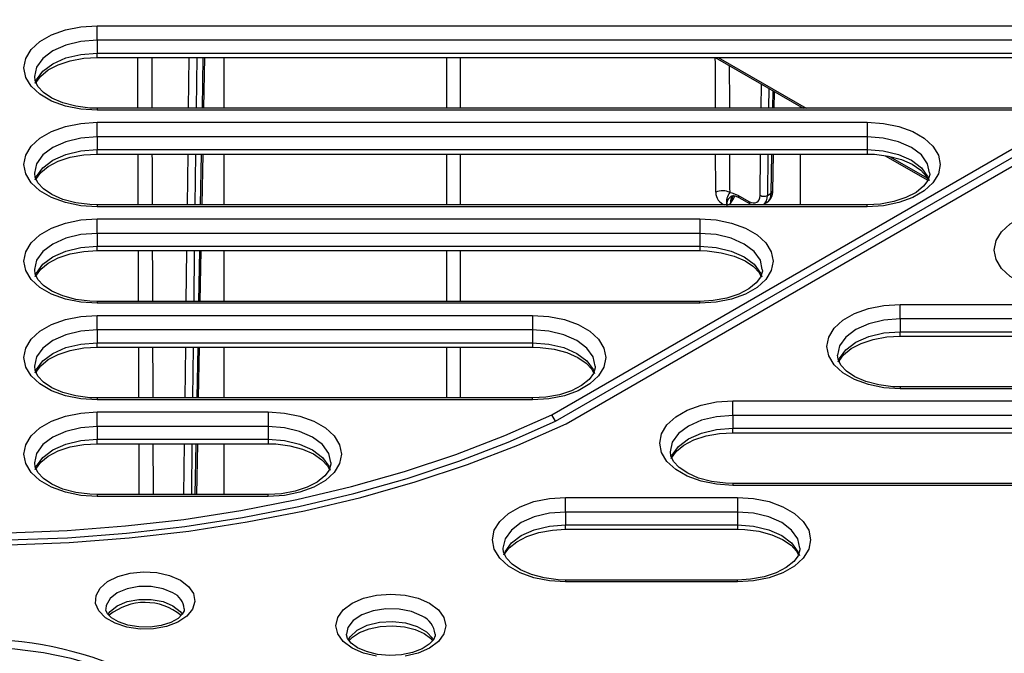
# Model space of a CAD drawing. Units: millimetres. Extents: x 56 to 12469, y -42 to 7968.
# Drawn here: x 9047 to 9101, y 4406 to 4441 of the extents above; entities that cross this region are included whole.
import ezdxf

# ---------------------------------------------------------------- set-up
doc = ezdxf.new("R2010")
doc.units = ezdxf.units.MM
doc.layers.add('TEXT', color=7, linetype='Continuous')

msp = doc.modelspace()

# ---------------------------------------------------------------- linework, layer by layer
at = {"layer": 'TEXT', "color": 85}
for p, q in [((9076.446, 4419.122), (9148.942, 4460.973)), ((9076.638, 4418.765), (9149.154, 4460.628)), ((9077.215, 4418.631), (9149.791, 4460.529)), ((9051.556, 4440.408), (9102.843, 4440.408)), ((9051.556, 4439.61), (9051.556, 4440.408)), ((9102.843, 4439.61), (9051.556, 4439.61)), ((9051.556, 4439.61), (9051.556, 4438.91)), ((9051.556, 4438.91), (9102.843, 4438.91)), ((9051.556, 4438.668), (9051.556, 4438.91)), ((9051.556, 4438.668), (9102.843, 4438.668)), ((9056.565, 4435.89), (9056.599, 4438.668)), ((9057.004, 4438.668), (9056.97, 4435.89)), ((9057.314, 4435.89), (9057.365, 4438.668)), ((9057.396, 4435.89), (9057.447, 4438.668)), ((9058.503, 4435.89), (9058.503, 4438.668)), ((9070.697, 4435.89), (9070.697, 4438.668)), ((9071.431, 4438.668), (9071.431, 4435.89)), ((9085.383, 4438.668), (9090.196, 4435.89)), ((9085.549, 4438.668), (9090.362, 4435.89)), ((9087.891, 4435.89), (9087.907, 4437.211)), ((9088.309, 4436.979), (9088.296, 4435.89)), ((9088.53, 4435.89), (9088.547, 4436.841)), ((9088.612, 4435.89), (9088.628, 4436.795)), ((9102.843, 4435.89), (9051.556, 4435.89)), ((9051.556, 4435.89), (9051.556, 4435.785)), ((9102.843, 4435.785), (9051.556, 4435.785)), ((9090.051, 4435.89), (9090.051, 4435.973)), ((9051.556, 4435.124), (9093.691, 4435.124)), ((9051.556, 4434.327), (9051.556, 4435.124)), ((9093.691, 4435.124), (9093.691, 4434.327)), ((9093.691, 4434.327), (9051.556, 4434.327)), ((9051.556, 4434.327), (9051.556, 4433.627)), ((9093.691, 4434.327), (9093.691, 4433.627)), ((9051.556, 4433.627), (9093.691, 4433.627)), ((9051.556, 4433.385), (9051.556, 4433.627)), ((9093.691, 4433.627), (9093.691, 4433.385)), ((9051.556, 4433.385), (9093.691, 4433.385)), ((9056.501, 4430.606), (9056.535, 4433.385)), ((9056.939, 4433.385), (9056.905, 4430.606)), ((9057.218, 4430.606), (9057.269, 4433.385)), ((9057.3, 4430.606), (9057.35, 4433.385)), ((9058.503, 4430.606), (9058.503, 4433.385)), ((9070.697, 4430.606), (9070.697, 4433.385)), ((9071.431, 4433.385), (9071.431, 4430.606)), ((9087.833, 4431.128), (9087.86, 4433.385)), ((9088.265, 4433.385), (9088.237, 4431.124)), ((9088.445, 4431.244), (9088.484, 4433.385)), ((9088.529, 4431.36), (9088.566, 4433.385)), ((9090.051, 4430.606), (9090.051, 4433.385)), ((9094.689, 4433.296), (9097.019, 4431.951)), ((9094.92, 4433.259), (9096.995, 4432.061)), ((9086.619, 4431.143), (9087.228, 4430.791)), ((9086.678, 4431.013), (9087.288, 4430.661)), ((9088.237, 4431.124), (9088.445, 4431.244)), ((9093.691, 4430.606), (9051.556, 4430.606)), ((9051.556, 4430.606), (9051.556, 4430.502)), ((9093.691, 4430.502), (9051.556, 4430.502)), ((9088.002, 4430.618), (9088.207, 4430.736)), ((9093.691, 4430.502), (9093.691, 4430.606)), ((9051.556, 4429.841), (9084.539, 4429.841)), ((9051.556, 4429.044), (9051.556, 4429.841)), ((9084.539, 4429.841), (9084.539, 4429.044)), ((9084.539, 4429.044), (9051.556, 4429.044)), ((9051.556, 4429.044), (9051.556, 4428.343)), ((9084.539, 4429.044), (9084.539, 4428.343)), ((9051.556, 4428.343), (9084.539, 4428.343)), ((9051.556, 4428.101), (9051.556, 4428.343)), ((9084.539, 4428.343), (9084.539, 4428.101)), ((9051.556, 4428.101), (9084.539, 4428.101)), ((9056.436, 4425.323), (9056.47, 4428.101)), ((9056.875, 4428.101), (9056.841, 4425.323)), ((9057.121, 4425.323), (9057.172, 4428.101)), ((9057.203, 4425.323), (9057.254, 4428.101)), ((9058.503, 4425.323), (9058.503, 4428.101)), ((9070.697, 4425.323), (9070.697, 4428.101)), ((9071.431, 4428.101), (9071.431, 4425.323)), ((9084.539, 4425.323), (9051.556, 4425.323)), ((9051.556, 4425.323), (9051.556, 4425.218)), ((9084.539, 4425.218), (9051.556, 4425.218)), ((9084.539, 4425.218), (9084.539, 4425.323)), ((9095.5, 4425.162), (9122.2, 4425.162)), ((9095.5, 4424.365), (9095.5, 4425.162)), ((9051.556, 4424.558), (9075.387, 4424.558)), ((9051.556, 4423.76), (9051.556, 4424.558)), ((9075.387, 4424.558), (9075.387, 4423.76)), ((9122.2, 4424.365), (9095.5, 4424.365)), ((9095.5, 4424.365), (9095.5, 4423.664)), ((9075.387, 4423.76), (9051.556, 4423.76)), ((9051.556, 4423.76), (9051.556, 4423.06)), ((9075.387, 4423.76), (9075.387, 4423.06)), ((9095.5, 4423.664), (9122.2, 4423.664)), ((9095.5, 4423.422), (9095.5, 4423.664)), ((9095.5, 4423.422), (9122.2, 4423.422)), ((9051.556, 4423.06), (9075.387, 4423.06)), ((9051.556, 4422.818), (9051.556, 4423.06)), ((9051.556, 4422.818), (9075.387, 4422.818)), ((9056.372, 4420.04), (9056.406, 4422.818)), ((9056.81, 4422.818), (9056.776, 4420.04)), ((9057.025, 4420.04), (9057.076, 4422.818)), ((9057.107, 4420.04), (9057.157, 4422.818)), ((9058.503, 4420.04), (9058.503, 4422.818)), ((9070.697, 4420.04), (9070.697, 4422.818)), ((9071.431, 4422.818), (9071.431, 4420.04)), ((9075.387, 4423.06), (9075.387, 4422.818)), ((9122.2, 4420.644), (9095.5, 4420.644)), ((9095.5, 4420.644), (9095.5, 4420.539)), ((9122.2, 4420.539), (9095.5, 4420.539)), ((9075.387, 4420.04), (9051.556, 4420.04)), ((9051.556, 4420.04), (9051.556, 4419.935)), ((9075.387, 4419.935), (9051.556, 4419.935)), ((9075.387, 4419.935), (9075.387, 4420.04)), ((9086.348, 4419.879), (9111.096, 4419.879)), ((9086.348, 4419.081), (9086.348, 4419.879)), ((9051.556, 4419.274), (9060.92, 4419.274)), ((9051.556, 4418.477), (9051.556, 4419.274)), ((9060.92, 4419.274), (9060.92, 4418.477)), ((9076.638, 4418.765), (9076.446, 4419.122)), ((9111.096, 4419.081), (9086.348, 4419.081)), ((9086.348, 4419.081), (9086.348, 4418.381)), ((9051.556, 4418.477), (9051.556, 4417.777)), ((9060.92, 4418.477), (9051.556, 4418.477)), ((9060.92, 4418.477), (9060.92, 4417.777)), ((9086.348, 4418.381), (9111.096, 4418.381)), ((9086.348, 4418.139), (9086.348, 4418.381)), ((9086.348, 4418.139), (9111.096, 4418.139)), ((9051.556, 4417.535), (9051.556, 4417.777)), ((9051.556, 4417.777), (9060.92, 4417.777)), ((9051.556, 4417.535), (9060.92, 4417.535)), ((9056.307, 4414.756), (9056.341, 4417.535)), ((9056.746, 4417.535), (9056.712, 4414.756)), ((9056.928, 4414.756), (9056.979, 4417.535)), ((9057.01, 4414.756), (9057.061, 4417.535)), ((9058.503, 4414.756), (9058.503, 4417.535)), ((9060.92, 4417.777), (9060.92, 4417.535)), ((9111.096, 4415.361), (9086.348, 4415.361)), ((9086.348, 4415.361), (9086.348, 4415.256)), ((9111.096, 4415.256), (9086.348, 4415.256)), ((9060.92, 4414.756), (9051.556, 4414.756)), ((9051.556, 4414.756), (9051.556, 4414.651)), ((9060.92, 4414.651), (9060.92, 4414.756)), ((9060.92, 4414.651), (9051.556, 4414.651)), ((9077.196, 4414.595), (9086.592, 4414.595)), ((9077.196, 4413.798), (9077.196, 4414.595)), ((9086.592, 4414.595), (9086.592, 4413.798)), ((9077.196, 4413.798), (9077.196, 4413.097)), ((9086.592, 4413.798), (9077.196, 4413.798)), ((9086.592, 4413.798), (9086.592, 4413.097)), ((9077.196, 4412.856), (9077.196, 4413.097)), ((9077.196, 4413.097), (9086.592, 4413.097)), ((9086.592, 4413.097), (9086.592, 4412.856)), ((9077.196, 4412.856), (9086.592, 4412.856)), ((9086.592, 4410.077), (9077.196, 4410.077)), ((9077.196, 4410.077), (9077.196, 4409.972)), ((9086.592, 4409.972), (9077.196, 4409.972)), ((9086.592, 4409.972), (9086.592, 4410.077))]:
    msp.add_line(p, q, dxfattribs=at)
at = {"layer": 'TEXT', "color": 85, "flags": 128}
for points in [[(9051.556, 4435.785), (9050.665, 4435.843), (9049.819, 4436.014), (9049.06, 4436.289), (9048.426, 4436.655), (9047.949, 4437.093), (9047.653, 4437.582), (9047.552, 4438.096), (9047.653, 4438.611), (9047.949, 4439.099), (9048.426, 4439.537), (9049.06, 4439.903), (9049.819, 4440.179), (9050.665, 4440.35), (9051.556, 4440.408)], [(9051.556, 4439.61), (9050.668, 4439.543), (9049.84, 4439.345), (9049.13, 4439.03), (9048.584, 4438.62), (9048.241, 4438.142), (9048.124, 4437.629), (9048.138, 4437.621)], [(9048.173, 4437.26), (9048.241, 4437.441), (9048.584, 4437.919), (9049.13, 4438.33), (9049.84, 4438.644), (9050.668, 4438.842), (9051.556, 4438.91)], [(9048.216, 4437.286), (9048.232, 4437.335), (9048.466, 4437.652), (9048.877, 4437.986), (9049.426, 4438.272), (9050.087, 4438.491), (9050.83, 4438.626), (9051.556, 4438.668)], [(9051.556, 4435.89), (9051.149, 4435.903), (9050.382, 4436.001), (9049.679, 4436.189), (9049.081, 4436.451), (9048.621, 4436.761), (9048.314, 4437.089), (9048.157, 4437.405), (9048.138, 4437.621)], [(9051.556, 4430.502), (9050.665, 4430.559), (9049.819, 4430.73), (9049.06, 4431.006), (9048.426, 4431.372), (9047.949, 4431.81), (9047.653, 4432.299), (9047.552, 4432.813), (9047.653, 4433.327), (9047.949, 4433.816), (9048.426, 4434.254), (9049.06, 4434.62), (9049.819, 4434.896), (9050.665, 4435.066), (9051.556, 4435.124)], [(9093.691, 4435.124), (9094.582, 4435.066), (9095.428, 4434.896), (9096.187, 4434.62), (9096.821, 4434.254), (9097.298, 4433.816), (9097.595, 4433.327), (9097.695, 4432.813), (9097.595, 4432.299), (9097.298, 4431.81), (9096.821, 4431.372), (9096.187, 4431.006), (9095.428, 4430.73), (9094.582, 4430.559), (9093.691, 4430.502)], [(9051.556, 4434.327), (9050.668, 4434.26), (9049.84, 4434.062), (9049.13, 4433.747), (9048.584, 4433.337), (9048.241, 4432.859), (9048.124, 4432.346), (9048.138, 4432.338)], [(9097.11, 4432.354), (9097.006, 4432.859), (9096.663, 4433.337), (9096.118, 4433.747), (9095.407, 4434.062), (9094.579, 4434.26), (9093.691, 4434.327)], [(9048.173, 4431.977), (9048.241, 4432.158), (9048.584, 4432.636), (9049.13, 4433.046), (9049.84, 4433.361), (9050.668, 4433.559), (9051.556, 4433.627)], [(9093.691, 4433.627), (9094.579, 4433.559), (9095.407, 4433.361), (9096.118, 4433.046), (9096.663, 4432.636), (9097.006, 4432.158), (9097.083, 4431.947)], [(9048.216, 4432.003), (9048.232, 4432.052), (9048.466, 4432.368), (9048.877, 4432.703), (9049.426, 4432.989), (9050.087, 4433.207), (9050.83, 4433.343), (9051.556, 4433.385)], [(9093.691, 4433.385), (9094.098, 4433.372), (9094.866, 4433.273), (9095.568, 4433.085), (9096.166, 4432.824), (9096.627, 4432.513), (9096.933, 4432.185), (9097.031, 4431.988)], [(9051.556, 4430.606), (9051.149, 4430.62), (9050.382, 4430.718), (9049.679, 4430.906), (9049.081, 4431.167), (9048.621, 4431.478), (9048.314, 4431.806), (9048.157, 4432.122), (9048.138, 4432.338)], [(9097.11, 4432.354), (9097.118, 4432.259), (9097.015, 4431.94), (9096.782, 4431.623), (9096.37, 4431.289), (9095.821, 4431.003), (9095.16, 4430.784), (9094.417, 4430.648), (9093.691, 4430.606)], [(9086.19, 4431.28), (9086.284, 4431.27), (9086.619, 4431.143)], [(9086.255, 4431.076), (9086.292, 4431.102), (9086.464, 4431.101), (9086.679, 4431.008)], [(9104.652, 4425.822), (9103.761, 4425.88), (9102.915, 4426.051), (9102.156, 4426.327), (9101.522, 4426.693), (9101.045, 4427.131), (9100.748, 4427.619), (9100.648, 4428.134), (9100.748, 4428.648), (9101.045, 4429.137), (9101.522, 4429.575), (9102.156, 4429.941), (9102.915, 4430.216), (9103.761, 4430.387), (9104.652, 4430.445)], [(9051.556, 4425.218), (9050.665, 4425.276), (9049.819, 4425.447), (9049.06, 4425.722), (9048.426, 4426.088), (9047.949, 4426.527), (9047.653, 4427.015), (9047.552, 4427.53), (9047.653, 4428.044), (9047.949, 4428.533), (9048.426, 4428.971), (9049.06, 4429.337), (9049.819, 4429.612), (9050.665, 4429.783), (9051.556, 4429.841)], [(9084.539, 4429.841), (9085.43, 4429.783), (9086.276, 4429.612), (9087.035, 4429.337), (9087.669, 4428.971), (9088.146, 4428.533), (9088.443, 4428.044), (9088.543, 4427.53), (9088.443, 4427.015), (9088.146, 4426.527), (9087.669, 4426.088), (9087.035, 4425.722), (9086.276, 4425.447), (9085.43, 4425.276), (9084.539, 4425.218)], [(9051.556, 4429.044), (9050.668, 4428.976), (9049.84, 4428.778), (9049.13, 4428.464), (9048.584, 4428.053), (9048.241, 4427.575), (9048.124, 4427.063), (9048.138, 4427.055)], [(9087.958, 4427.07), (9087.854, 4427.575), (9087.511, 4428.053), (9086.966, 4428.464), (9086.255, 4428.778), (9085.427, 4428.976), (9084.539, 4429.044)], [(9048.173, 4426.693), (9048.241, 4426.875), (9048.584, 4427.353), (9049.13, 4427.763), (9049.84, 4428.078), (9050.668, 4428.276), (9051.556, 4428.343)], [(9084.539, 4428.343), (9085.427, 4428.276), (9086.255, 4428.078), (9086.966, 4427.763), (9087.511, 4427.353), (9087.854, 4426.875), (9087.931, 4426.664)], [(9048.216, 4426.72), (9048.232, 4426.768), (9048.466, 4427.085), (9048.877, 4427.419), (9049.426, 4427.705), (9050.087, 4427.924), (9050.83, 4428.06), (9051.556, 4428.101)], [(9084.539, 4428.101), (9084.946, 4428.088), (9085.714, 4427.99), (9086.416, 4427.802), (9087.014, 4427.54), (9087.475, 4427.23), (9087.781, 4426.902), (9087.879, 4426.705)], [(9051.556, 4425.323), (9051.149, 4425.336), (9050.382, 4425.435), (9049.679, 4425.623), (9049.081, 4425.884), (9048.621, 4426.195), (9048.314, 4426.523), (9048.157, 4426.838), (9048.138, 4427.055)], [(9087.958, 4427.07), (9087.966, 4426.975), (9087.863, 4426.656), (9087.63, 4426.34), (9087.218, 4426.005), (9086.669, 4425.719), (9086.008, 4425.501), (9085.265, 4425.365), (9084.539, 4425.323)], [(9095.5, 4420.539), (9094.609, 4420.597), (9093.763, 4420.768), (9093.004, 4421.043), (9092.37, 4421.409), (9091.893, 4421.848), (9091.596, 4422.336), (9091.496, 4422.85), (9091.596, 4423.365), (9091.893, 4423.853), (9092.37, 4424.292), (9093.004, 4424.658), (9093.763, 4424.933), (9094.609, 4425.104), (9095.5, 4425.162)], [(9051.556, 4419.935), (9050.665, 4419.993), (9049.819, 4420.164), (9049.06, 4420.439), (9048.426, 4420.805), (9047.949, 4421.243), (9047.653, 4421.732), (9047.552, 4422.246), (9047.653, 4422.761), (9047.949, 4423.249), (9048.426, 4423.687), (9049.06, 4424.053), (9049.819, 4424.329), (9050.665, 4424.5), (9051.556, 4424.558)], [(9075.387, 4424.558), (9076.278, 4424.5), (9077.124, 4424.329), (9077.883, 4424.053), (9078.517, 4423.687), (9078.994, 4423.249), (9079.291, 4422.761), (9079.391, 4422.246), (9079.291, 4421.732), (9078.994, 4421.243), (9078.517, 4420.805), (9077.883, 4420.439), (9077.124, 4420.164), (9076.278, 4419.993), (9075.387, 4419.935)], [(9095.5, 4424.365), (9094.612, 4424.297), (9093.784, 4424.099), (9093.073, 4423.784), (9092.528, 4423.374), (9092.185, 4422.896), (9092.068, 4422.383), (9092.081, 4422.375)], [(9051.556, 4423.76), (9050.668, 4423.693), (9049.84, 4423.495), (9049.13, 4423.18), (9048.584, 4422.77), (9048.241, 4422.292), (9048.124, 4421.779), (9048.138, 4421.771)], [(9078.806, 4421.787), (9078.702, 4422.292), (9078.359, 4422.77), (9077.814, 4423.18), (9077.103, 4423.495), (9076.275, 4423.693), (9075.387, 4423.76)], [(9092.116, 4422.014), (9092.185, 4422.196), (9092.528, 4422.673), (9093.073, 4423.084), (9093.784, 4423.399), (9094.612, 4423.597), (9095.5, 4423.664)], [(9092.16, 4422.04), (9092.176, 4422.089), (9092.409, 4422.406), (9092.821, 4422.74), (9093.37, 4423.026), (9094.031, 4423.245), (9094.774, 4423.38), (9095.5, 4423.422)], [(9048.173, 4421.41), (9048.241, 4421.591), (9048.584, 4422.069), (9049.13, 4422.48), (9049.84, 4422.794), (9050.668, 4422.992), (9051.556, 4423.06)], [(9048.216, 4421.436), (9048.232, 4421.485), (9048.466, 4421.802), (9048.877, 4422.136), (9049.426, 4422.422), (9050.087, 4422.641), (9050.83, 4422.776), (9051.556, 4422.818)], [(9075.387, 4423.06), (9076.275, 4422.992), (9077.103, 4422.794), (9077.814, 4422.48), (9078.359, 4422.069), (9078.702, 4421.591), (9078.779, 4421.38)], [(9075.387, 4422.818), (9075.794, 4422.805), (9076.562, 4422.707), (9077.264, 4422.519), (9077.862, 4422.257), (9078.323, 4421.947), (9078.629, 4421.619), (9078.727, 4421.422)], [(9095.5, 4420.644), (9095.093, 4420.657), (9094.326, 4420.755), (9093.623, 4420.943), (9093.025, 4421.205), (9092.564, 4421.515), (9092.258, 4421.843), (9092.101, 4422.159), (9092.081, 4422.375)], [(9051.556, 4420.04), (9051.149, 4420.053), (9050.382, 4420.151), (9049.679, 4420.339), (9049.081, 4420.601), (9048.621, 4420.911), (9048.314, 4421.239), (9048.157, 4421.555), (9048.138, 4421.771)], [(9078.806, 4421.787), (9078.814, 4421.692), (9078.711, 4421.373), (9078.478, 4421.056), (9078.066, 4420.722), (9077.517, 4420.436), (9076.856, 4420.217), (9076.113, 4420.082), (9075.387, 4420.04)], [(9086.348, 4415.256), (9085.457, 4415.314), (9084.611, 4415.485), (9083.852, 4415.76), (9083.218, 4416.126), (9082.741, 4416.564), (9082.444, 4417.053), (9082.344, 4417.567), (9082.444, 4418.081), (9082.741, 4418.57), (9083.218, 4419.008), (9083.852, 4419.374), (9084.611, 4419.65), (9085.457, 4419.821), (9086.348, 4419.879)], [(9013.677, 4419.122), (9016.247, 4417.986), (9018.94, 4416.95), (9021.744, 4416.018), (9024.648, 4415.193), (9027.639, 4414.48), (9030.704, 4413.881), (9033.831, 4413.398), (9037.005, 4413.034), (9040.214, 4412.791), (9043.443, 4412.669), (9046.679, 4412.669), (9049.909, 4412.791), (9053.117, 4413.034), (9056.292, 4413.398), (9059.418, 4413.881), (9062.483, 4414.48), (9065.474, 4415.193), (9068.378, 4416.018), (9071.182, 4416.95), (9073.875, 4417.986), (9076.446, 4419.122)], [(9051.556, 4414.651), (9050.665, 4414.709), (9049.819, 4414.88), (9049.06, 4415.156), (9048.426, 4415.522), (9047.949, 4415.96), (9047.653, 4416.449), (9047.552, 4416.963), (9047.653, 4417.477), (9047.949, 4417.966), (9048.426, 4418.404), (9049.06, 4418.77), (9049.819, 4419.046), (9050.665, 4419.216), (9051.556, 4419.274)], [(9060.92, 4419.274), (9061.811, 4419.216), (9062.657, 4419.046), (9063.417, 4418.77), (9064.051, 4418.404), (9064.528, 4417.966), (9064.824, 4417.477), (9064.924, 4416.963), (9064.824, 4416.449), (9064.528, 4415.96), (9064.051, 4415.522), (9063.417, 4415.156), (9062.657, 4414.88), (9061.811, 4414.709), (9060.92, 4414.651)], [(9086.348, 4419.081), (9085.46, 4419.014), (9084.632, 4418.816), (9083.921, 4418.501), (9083.376, 4418.091), (9083.033, 4417.613), (9082.916, 4417.1), (9082.929, 4417.092)], [(9012.908, 4418.631), (9015.54, 4417.466), (9018.298, 4416.403), (9021.17, 4415.446), (9024.145, 4414.6), (9027.209, 4413.868), (9030.35, 4413.253), (9033.553, 4412.757), (9036.806, 4412.384), (9040.094, 4412.134), (9043.403, 4412.009), (9046.719, 4412.009), (9050.029, 4412.134), (9053.317, 4412.384), (9056.569, 4412.757), (9059.773, 4413.253), (9062.913, 4413.868), (9065.978, 4414.6), (9068.952, 4415.446), (9071.825, 4416.403), (9074.583, 4417.466), (9077.215, 4418.631)], [(9013.485, 4418.765), (9016.07, 4417.623), (9018.779, 4416.58), (9021.601, 4415.642), (9024.522, 4414.812), (9027.532, 4414.093), (9030.616, 4413.49), (9033.761, 4413.004), (9036.955, 4412.638), (9040.184, 4412.393), (9043.433, 4412.271), (9046.689, 4412.271), (9049.939, 4412.393), (9053.167, 4412.638), (9056.361, 4413.004), (9059.507, 4413.49), (9062.591, 4414.093), (9065.6, 4414.812), (9068.521, 4415.642), (9071.343, 4416.58), (9074.052, 4417.623), (9076.638, 4418.765)], [(9051.556, 4418.477), (9050.668, 4418.41), (9049.84, 4418.212), (9049.13, 4417.897), (9048.584, 4417.487), (9048.241, 4417.009), (9048.124, 4416.496), (9048.138, 4416.488)], [(9064.339, 4416.504), (9064.235, 4417.009), (9063.892, 4417.487), (9063.347, 4417.897), (9062.636, 4418.212), (9061.808, 4418.41), (9060.92, 4418.477)], [(9082.964, 4416.731), (9083.033, 4416.912), (9083.376, 4417.39), (9083.921, 4417.8), (9084.632, 4418.115), (9085.46, 4418.313), (9086.348, 4418.381)], [(9083.008, 4416.757), (9083.024, 4416.806), (9083.257, 4417.122), (9083.669, 4417.457), (9084.218, 4417.743), (9084.879, 4417.962), (9085.622, 4418.097), (9086.348, 4418.139)], [(9048.173, 4416.127), (9048.241, 4416.308), (9048.584, 4416.786), (9049.13, 4417.196), (9049.84, 4417.511), (9050.668, 4417.709), (9051.556, 4417.777)], [(9048.216, 4416.153), (9048.232, 4416.202), (9048.466, 4416.518), (9048.877, 4416.853), (9049.426, 4417.139), (9050.087, 4417.357), (9050.83, 4417.493), (9051.556, 4417.535)], [(9060.92, 4417.777), (9061.808, 4417.709), (9062.636, 4417.511), (9063.347, 4417.196), (9063.892, 4416.786), (9064.235, 4416.308), (9064.312, 4416.097)], [(9060.92, 4417.535), (9061.327, 4417.522), (9062.095, 4417.423), (9062.798, 4417.235), (9063.395, 4416.974), (9063.856, 4416.663), (9064.162, 4416.335), (9064.26, 4416.138)], [(9086.348, 4415.361), (9085.941, 4415.374), (9085.174, 4415.472), (9084.471, 4415.66), (9083.873, 4415.922), (9083.412, 4416.232), (9083.106, 4416.56), (9082.949, 4416.876), (9082.929, 4417.092)], [(9051.556, 4414.756), (9051.149, 4414.77), (9050.382, 4414.868), (9049.679, 4415.056), (9049.081, 4415.317), (9048.621, 4415.628), (9048.314, 4415.956), (9048.157, 4416.272), (9048.138, 4416.488)], [(9064.339, 4416.504), (9064.347, 4416.409), (9064.245, 4416.09), (9064.011, 4415.773), (9063.599, 4415.439), (9063.051, 4415.153), (9062.389, 4414.934), (9061.646, 4414.798), (9060.92, 4414.756)], [(9077.196, 4409.972), (9076.305, 4410.03), (9075.459, 4410.201), (9074.7, 4410.477), (9074.066, 4410.843), (9073.589, 4411.281), (9073.292, 4411.769), (9073.192, 4412.284), (9073.292, 4412.798), (9073.589, 4413.287), (9074.066, 4413.725), (9074.7, 4414.091), (9075.459, 4414.366), (9076.305, 4414.537), (9077.196, 4414.595)], [(9086.592, 4414.595), (9087.483, 4414.537), (9088.329, 4414.366), (9089.089, 4414.091), (9089.723, 4413.725), (9090.2, 4413.287), (9090.496, 4412.798), (9090.596, 4412.284), (9090.496, 4411.769), (9090.2, 4411.281), (9089.723, 4410.843), (9089.089, 4410.477), (9088.329, 4410.201), (9087.483, 4410.03), (9086.592, 4409.972)], [(9077.196, 4413.798), (9076.308, 4413.73), (9075.48, 4413.533), (9074.769, 4413.218), (9074.224, 4412.807), (9073.881, 4412.33), (9073.764, 4411.817), (9073.777, 4411.809)], [(9090.011, 4411.825), (9089.907, 4412.33), (9089.564, 4412.807), (9089.019, 4413.218), (9088.308, 4413.533), (9087.48, 4413.73), (9086.592, 4413.798)], [(9073.812, 4411.447), (9073.881, 4411.629), (9074.224, 4412.107), (9074.769, 4412.517), (9075.48, 4412.832), (9076.308, 4413.03), (9077.196, 4413.097)], [(9086.592, 4413.097), (9087.48, 4413.03), (9088.308, 4412.832), (9089.019, 4412.517), (9089.564, 4412.107), (9089.907, 4411.629), (9089.984, 4411.418)], [(9073.856, 4411.474), (9073.872, 4411.523), (9074.105, 4411.839), (9074.517, 4412.173), (9075.066, 4412.459), (9075.727, 4412.678), (9076.47, 4412.814), (9077.196, 4412.856)], [(9086.592, 4412.856), (9086.999, 4412.843), (9087.767, 4412.744), (9088.47, 4412.556), (9089.067, 4412.295), (9089.528, 4411.984), (9089.834, 4411.656), (9089.932, 4411.459)], [(9077.196, 4410.077), (9076.789, 4410.09), (9076.022, 4410.189), (9075.319, 4410.377), (9074.721, 4410.638), (9074.26, 4410.949), (9073.954, 4411.277), (9073.797, 4411.593), (9073.777, 4411.809)], [(9090.011, 4411.825), (9090.019, 4411.73), (9089.917, 4411.41), (9089.683, 4411.094), (9089.271, 4410.759), (9088.722, 4410.473), (9088.061, 4410.255), (9087.318, 4410.119), (9086.592, 4410.077)], [(9056.11, 4410.074), (9056.559, 4409.732), (9056.831, 4409.334), (9056.907, 4408.908), (9056.781, 4408.486), (9056.462, 4408.099), (9055.974, 4407.776), (9055.354, 4407.541), (9054.647, 4407.411), (9053.905, 4407.397), (9053.184, 4407.498), (9052.537, 4407.708), (9052.012, 4408.011), (9051.649, 4408.384), (9051.473, 4408.801), (9051.498, 4409.229), (9051.723, 4409.637), (9052.13, 4409.995), (9052.689, 4410.277), (9053.359, 4410.461), (9054.091, 4410.534), (9054.829, 4410.49), (9055.519, 4410.333), (9056.11, 4410.074)], [(9055.706, 4409.373), (9055.161, 4409.602), (9054.52, 4409.722), (9053.847, 4409.722), (9053.206, 4409.602), (9052.661, 4409.373), (9052.265, 4409.059), (9052.057, 4408.689), (9052.031, 4408.493)], [(9066.852, 4405.904), (9066.128, 4406.077), (9065.506, 4406.352), (9065.029, 4406.712), (9064.729, 4407.13), (9064.626, 4407.578), (9064.729, 4408.027), (9065.029, 4408.445), (9065.506, 4408.804), (9066.128, 4409.08), (9066.852, 4409.253), (9067.629, 4409.312), (9068.407, 4409.253), (9069.131, 4409.08), (9069.753, 4408.804)], [(9052.143, 4408.19), (9052.265, 4408.358), (9052.661, 4408.673), (9053.206, 4408.901), (9053.847, 4409.021), (9054.52, 4409.021), (9055.161, 4408.901), (9055.706, 4408.673), (9056.102, 4408.358), (9056.219, 4408.199)], [(9069.753, 4408.804), (9070.23, 4408.445), (9070.53, 4408.027), (9070.632, 4407.578), (9070.53, 4407.13), (9070.23, 4406.712), (9069.753, 4406.352), (9069.131, 4406.077), (9068.407, 4405.904)], [(9056.325, 4408.497), (9056.323, 4408.397), (9056.218, 4408.202), (9055.983, 4407.98), (9055.583, 4407.757), (9055.065, 4407.591), (9054.467, 4407.503), (9053.841, 4407.508), (9053.243, 4407.605), (9052.73, 4407.781), (9052.349, 4408.006), (9052.124, 4408.235), (9052.038, 4408.424), (9052.042, 4408.494)], [(9069.348, 4408.104), (9068.765, 4408.352), (9068.081, 4408.49), (9067.357, 4408.506), (9066.657, 4408.398), (9066.044, 4408.175), (9065.571, 4407.858), (9065.281, 4407.474), (9065.198, 4407.108)], [(9065.289, 4406.79), (9065.401, 4406.972), (9065.787, 4407.326), (9066.336, 4407.599), (9067, 4407.766), (9067.72, 4407.813), (9068.432, 4407.735), (9069.073, 4407.54), (9069.585, 4407.244), (9069.924, 4406.874), (9069.965, 4406.799)], [(9070.048, 4407.12), (9070.052, 4407.028), (9069.956, 4406.806), (9069.733, 4406.564), (9069.339, 4406.312), (9068.819, 4406.112), (9068.207, 4405.986), (9067.547, 4405.95), (9066.89, 4406.01), (9066.292, 4406.158), (9065.801, 4406.376), (9065.454, 4406.628), (9065.262, 4406.874), (9065.199, 4407.082), (9065.205, 4407.111)], [(9065.348, 4406.765), (9065.526, 4406.958), (9065.92, 4407.21), (9066.44, 4407.41), (9067.052, 4407.536), (9067.712, 4407.572), (9068.369, 4407.512), (9068.967, 4407.364), (9069.458, 4407.146), (9069.805, 4406.893), (9069.911, 4406.757)], [(9054.094, 4404.225), (9052.891, 4404.838), (9051.564, 4405.358), (9050.134, 4405.779), (9048.625, 4406.092), (9047.06, 4406.294), (9045.462, 4406.381), (9043.859, 4406.352), (9042.275, 4406.208), (9040.734, 4405.949), (9039.262, 4405.581), (9037.881, 4405.11), (9036.614, 4404.542), (9035.479, 4403.888), (9034.621, 4403.26)]]:
    msp.add_lwpolyline(points, dxfattribs=at)
at = {"layer": 'TEXT', "color": 85}
for centre, radius, start, end in [((9085.786, 4430.493), 0.885, 62.8144, 115.0586), ((9086.118, 4431.279), 0.707, 178.7403, 252.0949), ((9086.8, 4430.753), 0.807, 139.1441, 190.4418), ((9086.522, 4430.637), 0.514, 121.3101, 188.5284), ((9086.709, 4430.753), 0.5, 130.3574, 188.8251), ((9087.267, 4430.533), 1.062, 148.2774, 172.2726), ((9081.931, 4433.514), 5.138, 326.4734, 331.7174), ((9086.762, 4431.129), 0.143, 174.5801, 234.3759), ((9088.038, 4431.508), 0.432, 241.615, 297.466), ((9087.824, 4431.333), 0.706, 307.2177, 2.1562), ((9088.385, 4431.376), 0.144, 294.4243, 353.7211), ((9079.816, 4441.528), 12.598, 299.8918, 300.5232), ((9087.371, 4430.777), 0.143, 174.5783, 234.3969), ((9055.281, 4408.415), 1.048, 4.4813, 66.0664), ((9054.181, 4405.743), 3.107, 50.5616, 129.3326), ((9068.856, 4407.013), 1.197, 5.1578, 65.7108), ((9045.099, 4386.661), 20.162, 65.3646, 117.5147)]:
    msp.add_arc(centre, radius, start, end, dxfattribs=at)
for centre, major_axis, ratio, start_param, end_param in [((9045.061, 4184.671), (-9.521, 3272.683), 0.002899, 4.789218, 4.79007), ((9045.466, 4184.906), (-9.927, 3272.45), 0.003023, 4.789151, 4.790003), ((9076.609, 4202.884), (-9.521, 3272.683), 0.002899, 4.783638, 4.784488), ((9077.014, 4203.119), (-9.927, 3272.45), 0.003023, 4.78357, 4.784283), ((9045.061, 4184.671), (-9.521, 3272.683), 0.002899, 4.787599, 4.788451), ((9045.466, 4184.906), (-9.927, 3272.45), 0.003023, 4.787532, 4.788383), ((9076.609, 4202.884), (-9.521, 3272.683), 0.002899, 4.782231, 4.782871), ((9077.014, 4203.119), (-9.927, 3272.45), 0.003023, 4.782158, 4.782803), ((9087.226, 4431.49), (-0.431, 0.742), 0.575363, 2.354542, 3.907885), ((9087.429, 4431.608), (-0.574, 0.989), 0.575868, 3.197779, 3.908316), ((9087.636, 4431.728), (-0.57, 0.992), 0.578891, 3.142909, 3.910935), ((9045.061, 4184.671), (-9.521, 3272.683), 0.002899, 4.78598, 4.786832), ((9045.466, 4184.906), (-9.927, 3272.45), 0.003023, 4.785913, 4.786764), ((9045.061, 4184.671), (-9.521, 3272.683), 0.002899, 4.784362, 4.785213), ((9045.466, 4184.906), (-9.927, 3272.45), 0.003023, 4.784294, 4.785145), ((9045.061, 4184.671), (-9.521, 3272.683), 0.002899, 4.782743, 4.783594), ((9045.466, 4184.906), (-9.927, 3272.45), 0.003023, 4.782676, 4.783527)]:
    msp.add_ellipse(centre, major_axis=major_axis, ratio=ratio, start_param=start_param, end_param=end_param, dxfattribs=at)

doc.saveas('drawing.dxf')
